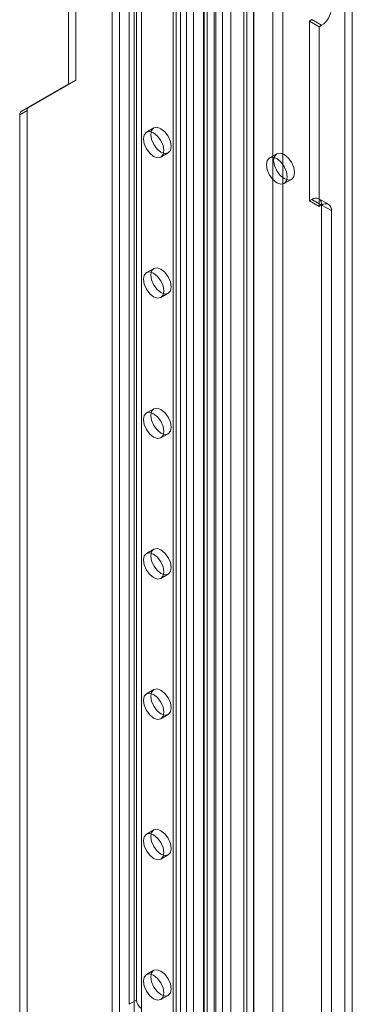
# Model space of a CAD drawing. Units: millimetres. Extents: x 0 to 420, y 0 to 297.
# Drawn here: x 364 to 369, y 175 to 189 of the extents above; entities that cross this region are included whole.
import ezdxf

# ---------------------------------------------------------------- set-up
doc = ezdxf.new("R2010")
doc.units = ezdxf.units.MM

msp = doc.modelspace()

# ---------------------------------------------------------------- linework, layer by layer
at = {"color": 7, "linetype": 'Continuous', "lineweight": 15}
for p, q in [((368.814, 98.226), (368.814, 195.721)), ((368.708, 98.165), (368.708, 195.66)), ((367.661, 194.993), (367.661, 97.836)), ((367.803, 97.754), (367.803, 194.911)), ((367.237, 97.912), (367.237, 194.754)), ((367.378, 97.994), (367.378, 194.835)), ((366.928, 194.603), (366.928, 100.946)), ((367.28, 100.908), (367.28, 194.565)), ((367.386, 100.969), (367.386, 194.627)), ((366.663, 194.448), (366.663, 100.628)), ((366.707, 100.686), (366.707, 194.499)), ((366.808, 194.426), (366.808, 100.605)), ((366.83, 100.637), (366.83, 194.45)), ((367.051, 194.554), (367.051, 100.896)), ((366.509, 194.36), (366.509, 100.049)), ((366.654, 194.337), (366.654, 100.027)), ((366.212, 194.039), (366.212, 102.178)), ((366.318, 194.1), (366.318, 102.239)), ((366.212, 102.056), (366.212, 193.917)), ((366.256, 102.117), (366.256, 193.978)), ((366.318, 101.994), (366.318, 193.855)), ((366.406, 102.117), (366.406, 193.978)), ((365.434, 101.729), (365.434, 193.59)), ((365.646, 193.59), (365.646, 101.729)), ((365.328, 101.668), (365.328, 193.529)), ((365.752, 193.529), (365.752, 101.668)), ((365.681, 191.861), (365.681, 174.62)), ((365.575, 191.799), (365.575, 174.559)), ((364.691, 189.568), (364.691, 187.935)), ((364.797, 189.63), (364.797, 187.997)), ((368.227, 188.875), (368.192, 188.854)), ((368.192, 188.854), (368.333, 188.773)), ((368.192, 188.854), (368.192, 186.241)), ((368.227, 188.875), (368.368, 188.793)), ((368.368, 188.793), (368.333, 188.773)), ((368.333, 188.773), (368.333, 186.16)), ((364.797, 187.997), (364.111, 187.6)), ((364.691, 187.935), (364.797, 187.997)), ((364.691, 187.935), (364.005, 187.539)), ((363.984, 187.493), (364.09, 187.554)), ((364.111, 187.6), (364.005, 187.539)), ((364.09, 187.554), (364.09, 150.102)), ((363.984, 187.493), (363.984, 150.041)), ((365.93, 187.301), (365.824, 187.239)), ((366.034, 186.876), (366.14, 186.937)), ((367.716, 186.925), (367.61, 186.864)), ((367.825, 186.492), (367.931, 186.553)), ((368.192, 186.241), (368.227, 186.262)), ((368.368, 186.18), (368.227, 186.262)), ((368.468, 186.19), (368.327, 186.272)), ((368.192, 186.241), (368.333, 186.16)), ((368.333, 186.16), (368.368, 186.18)), ((368.368, 186.18), (368.51, 186.098)), ((368.368, 148.292), (368.368, 186.18)), ((368.51, 148.211), (368.51, 186.098)), ((365.93, 185.259), (365.824, 185.198)), ((366.034, 184.834), (366.14, 184.896)), ((365.93, 183.218), (365.824, 183.157)), ((366.034, 182.793), (366.14, 182.854)), ((365.93, 181.177), (365.824, 181.115)), ((366.034, 180.752), (366.14, 180.813)), ((365.93, 179.135), (365.824, 179.074)), ((366.034, 178.71), (366.14, 178.771)), ((365.93, 177.094), (365.824, 177.033)), ((366.034, 176.669), (366.14, 176.73)), ((365.93, 175.053), (365.824, 174.991)), ((366.034, 174.628), (366.14, 174.689)), ((365.681, 174.62), (365.575, 174.559))]:
    msp.add_line(p, q, dxfattribs=at)
at = {"color": 7, "linetype": 'Continuous', "lineweight": 15, "flags": 128}
for points in [[(366.183, 187.033), (366.172, 186.974), (366.14, 186.937), (366.092, 186.928), (366.035, 186.947), (365.978, 186.993), (365.93, 187.058), (365.898, 187.132), (365.886, 187.204), (365.898, 187.264), (365.93, 187.301), (365.978, 187.31), (366.035, 187.29), (366.092, 187.244), (366.14, 187.179), (366.172, 187.105), (366.183, 187.033)], [(366.077, 186.972), (366.066, 186.913), (366.034, 186.876), (365.986, 186.866), (365.929, 186.886), (365.872, 186.932), (365.824, 186.997), (365.792, 187.071), (365.78, 187.143), (365.792, 187.202), (365.824, 187.239), (365.872, 187.249), (365.929, 187.229), (365.986, 187.183), (366.034, 187.118), (366.066, 187.044), (366.077, 186.972)], [(367.566, 186.766), (367.577, 186.692), (367.61, 186.616), (367.66, 186.549), (367.718, 186.502), (367.776, 186.482), (367.825, 186.492), (367.858, 186.53), (367.87, 186.59), (367.858, 186.664), (367.825, 186.74), (367.776, 186.807), (367.718, 186.854), (367.66, 186.874), (367.61, 186.864), (367.577, 186.826), (367.566, 186.766)], [(367.672, 186.827), (367.683, 186.753), (367.716, 186.677), (367.766, 186.611), (367.824, 186.564), (367.882, 186.543), (367.931, 186.553), (367.964, 186.591), (367.976, 186.651), (367.964, 186.725), (367.931, 186.801), (367.882, 186.868), (367.824, 186.915), (367.766, 186.935), (367.716, 186.925), (367.683, 186.887), (367.672, 186.827)], [(366.183, 184.992), (366.172, 184.933), (366.14, 184.896), (366.092, 184.886), (366.035, 184.906), (365.978, 184.952), (365.93, 185.017), (365.898, 185.091), (365.886, 185.163), (365.898, 185.222), (365.93, 185.259), (365.978, 185.269), (366.035, 185.249), (366.092, 185.203), (366.14, 185.138), (366.172, 185.064), (366.183, 184.992)], [(366.077, 184.93), (366.066, 184.871), (366.034, 184.834), (365.986, 184.825), (365.929, 184.845), (365.872, 184.891), (365.824, 184.956), (365.792, 185.03), (365.78, 185.102), (365.792, 185.161), (365.824, 185.198), (365.872, 185.207), (365.929, 185.188), (365.986, 185.142), (366.034, 185.077), (366.066, 185.003), (366.077, 184.93)], [(366.077, 182.889), (366.066, 182.83), (366.034, 182.793), (365.986, 182.784), (365.929, 182.803), (365.872, 182.849), (365.824, 182.914), (365.792, 182.988), (365.78, 183.061), (365.792, 183.12), (365.824, 183.157), (365.872, 183.166), (365.929, 183.146), (365.986, 183.1), (366.034, 183.035), (366.066, 182.961), (366.077, 182.889)], [(366.183, 182.95), (366.172, 182.891), (366.14, 182.854), (366.092, 182.845), (366.035, 182.865), (365.978, 182.91), (365.93, 182.975), (365.898, 183.05), (365.886, 183.122), (365.898, 183.181), (365.93, 183.218), (365.978, 183.227), (366.035, 183.208), (366.092, 183.162), (366.14, 183.097), (366.172, 183.022), (366.183, 182.95)], [(366.077, 180.848), (366.066, 180.789), (366.034, 180.752), (365.986, 180.742), (365.929, 180.762), (365.872, 180.808), (365.824, 180.873), (365.792, 180.947), (365.78, 181.019), (365.792, 181.078), (365.824, 181.115), (365.872, 181.125), (365.929, 181.105), (365.986, 181.059), (366.034, 180.994), (366.066, 180.92), (366.077, 180.848)], [(366.183, 180.909), (366.172, 180.85), (366.14, 180.813), (366.092, 180.803), (366.035, 180.823), (365.978, 180.869), (365.93, 180.934), (365.898, 181.008), (365.886, 181.08), (365.898, 181.14), (365.93, 181.177), (365.978, 181.186), (366.035, 181.166), (366.092, 181.12), (366.14, 181.055), (366.172, 180.981), (366.183, 180.909)], [(366.183, 178.868), (366.172, 178.809), (366.14, 178.771), (366.092, 178.762), (366.035, 178.782), (365.978, 178.828), (365.93, 178.893), (365.898, 178.967), (365.886, 179.039), (365.898, 179.098), (365.93, 179.135), (365.978, 179.145), (366.035, 179.125), (366.092, 179.079), (366.14, 179.014), (366.172, 178.94), (366.183, 178.868)], [(366.077, 178.806), (366.066, 178.747), (366.034, 178.71), (365.986, 178.701), (365.929, 178.721), (365.872, 178.767), (365.824, 178.831), (365.792, 178.906), (365.78, 178.978), (365.792, 179.037), (365.824, 179.074), (365.872, 179.083), (365.929, 179.064), (365.986, 179.018), (366.034, 178.953), (366.066, 178.879), (366.077, 178.806)], [(366.183, 176.826), (366.172, 176.767), (366.14, 176.73), (366.092, 176.721), (366.035, 176.741), (365.978, 176.786), (365.93, 176.851), (365.898, 176.926), (365.886, 176.998), (365.898, 177.057), (365.93, 177.094), (365.978, 177.103), (366.035, 177.083), (366.092, 177.038), (366.14, 176.973), (366.172, 176.898), (366.183, 176.826)], [(366.077, 176.765), (366.066, 176.706), (366.034, 176.669), (365.986, 176.66), (365.929, 176.679), (365.872, 176.725), (365.824, 176.79), (365.792, 176.864), (365.78, 176.936), (365.792, 176.996), (365.824, 177.033), (365.872, 177.042), (365.929, 177.022), (365.986, 176.976), (366.034, 176.911), (366.066, 176.837), (366.077, 176.765)], [(366.077, 174.724), (366.066, 174.665), (366.034, 174.628), (365.986, 174.618), (365.929, 174.638), (365.872, 174.684), (365.824, 174.749), (365.792, 174.823), (365.78, 174.895), (365.792, 174.954), (365.824, 174.991), (365.872, 175.001), (365.929, 174.981), (365.986, 174.935), (366.034, 174.87), (366.066, 174.796), (366.077, 174.724)], [(366.183, 174.785), (366.172, 174.726), (366.14, 174.689), (366.092, 174.679), (366.035, 174.699), (365.978, 174.745), (365.93, 174.81), (365.898, 174.884), (365.886, 174.956), (365.898, 175.015), (365.93, 175.053), (365.978, 175.062), (366.035, 175.042), (366.092, 174.996), (366.14, 174.931), (366.172, 174.857), (366.183, 174.785)]]:
    msp.add_lwpolyline(points, dxfattribs=at)
at = {"color": 7, "linetype": 'Continuous', "lineweight": 15}
for centre, radius, start, end in [((368.203, 189.052), 0.307, 302.6055, 357.3945), ((364.14, 187.559), 0.0503, 125.698, 185.6204), ((364.034, 187.498), 0.0503, 125.698, 185.6204), ((368.282, 186.194), 0.0873, 350.786, 129.2033), ((368.424, 186.112), 0.0873, 350.786, 129.2033), ((365.837, 174.628), 0.156, 182.8789, 232.3735)]:
    msp.add_arc(centre, radius, start, end, dxfattribs=at)

doc.saveas('drawing.dxf')
